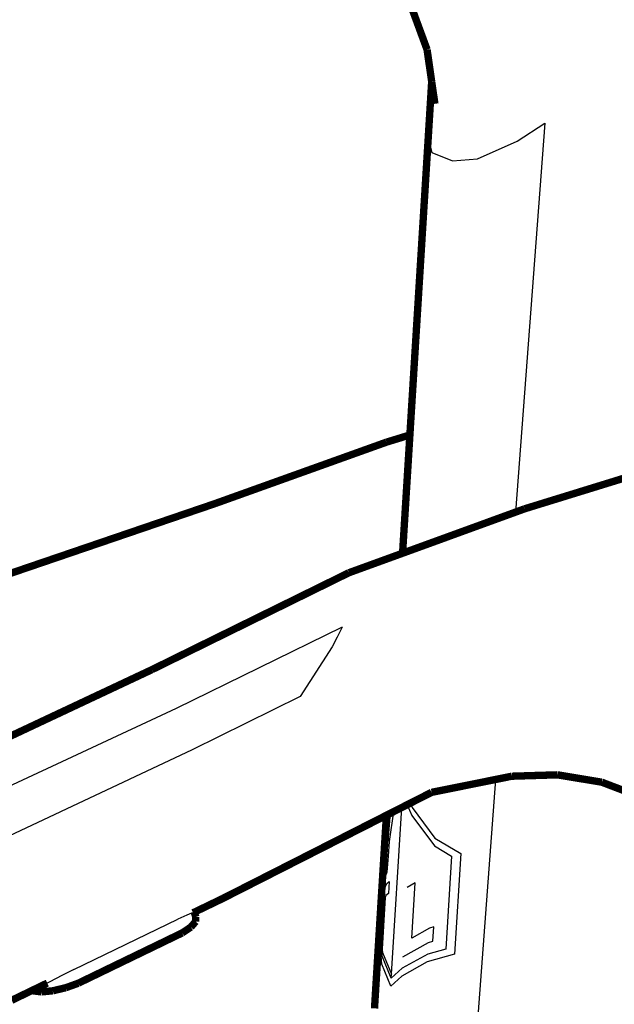
# Model space of a CAD drawing. Units: millimetres. Extents: x -695 to 526, y -364 to 600.
# Drawn here: x -207 to -71, y -117 to 108 of the extents above; entities that cross this region are included whole.
import ezdxf

# ---------------------------------------------------------------- set-up
doc = ezdxf.new("R2010")
doc.units = ezdxf.units.MM
doc.layers.add('ProfileEdges', color=7, linetype='Continuous')

msp = doc.modelspace()

# ---------------------------------------------------------------- linework, layer by layer
for p, q in [((-87.08, 83.95), (-93.74, -4.75)), ((-93.41, 79.82), (-87.08, 83.95)), ((-113.67, 80.4), (-112.83, 77.26)), ((-102.45, 75.81), (-93.41, 79.82)), ((-112.83, 77.26), (-108.16, 75.34)), ((-108.16, 75.34), (-102.45, 75.81)), ((-133.27, -30.97), (-171.16, -49.54)), ((-133.27, -30.97), (-134.46, -33.29)), ((-134.46, -33.29), (-135.56, -35.44)), ((-135.56, -35.44), (-142.83, -46.84)), ((-142.83, -46.84), (-167.47, -58.99)), ((-171.16, -49.54), (-220.28, -72.46)), ((-167.47, -58.99), (-216.54, -82.04)), ((-98.32, -65.74), (-102.53, -121.8)), ((-118.44, -71.49), (-117.42, -73.92)), ((-117.73, -71.13), (-117.31, -72.13)), ((-123.08, -74.42), (-122.83, -73.72)), ((-122.79, -79.78), (-122.28, -73.44)), ((-122.66, -73.63), (-122.79, -79.78)), ((-121.55, -73.07), (-122.53, -79.88)), ((-122.04, -110.17), (-119.69, -72.12)), ((-117.42, -73.92), (-112.23, -80.88)), ((-117.31, -72.13), (-112.12, -79.09)), ((-123.17, -75.4), (-123.31, -75.78)), ((-123.25, -74.89), (-123.17, -74.66)), ((-123.17, -74.66), (-123.17, -75.4)), ((-123.14, -82.57), (-123.08, -74.42)), ((-122.53, -79.88), (-122.82, -83.22)), ((-112.12, -79.09), (-106.24, -82.63)), ((-123.47, -87.92), (-123.14, -82.57)), ((-112.23, -80.88), (-108.34, -83.23)), ((-106.24, -82.63), (-107.68, -105.6)), ((-122.82, -83.22), (-123.08, -86.84)), ((-108.34, -83.23), (-109.67, -104.4)), ((-123.08, -86.84), (-123.47, -87.92)), ((-124.07, -91.63), (-123.12, -89.47)), ((-123.12, -89.47), (-122.56, -89.02)), ((-122.56, -89.02), (-122.73, -91.76)), ((-116.62, -89.32), (-118.44, -90.36)), ((-117.41, -101.9), (-116.62, -89.32)), ((-124.23, -94.36), (-124.07, -91.63)), ((-122.73, -91.76), (-123.29, -92.21)), ((-124.41, -103.12), (-123.85, -93.49)), ((-123.85, -93.49), (-124.23, -94.36)), ((-123.48, -92.64), (-124.16, -104.34)), ((-123.29, -92.21), (-123.48, -92.64)), ((-167.64, -96.26), (-168.69, -96.68)), ((-167.35, -96.15), (-167.64, -96.26)), ((-167.29, -96.15), (-167.35, -96.15)), ((-194.48, -109.06), (-170.77, -97.62)), ((-168.69, -96.68), (-170.77, -97.62)), ((-124.7, -98.28), (-124.4, -101.74)), ((-124.25, -107.82), (-124.85, -100.78)), ((-124.46, -102.63), (-124.75, -99.16)), ((-113.4, -99.65), (-117.41, -101.9)), ((-112.38, -99.37), (-113.4, -99.65)), ((-112.58, -102.62), (-112.38, -99.37)), ((-124.4, -101.74), (-124.46, -102.63)), ((-124.21, -105.23), (-124.41, -103.12)), ((-119.42, -106.16), (-113.61, -102.91)), ((-113.61, -102.91), (-112.58, -102.62)), ((-124.15, -106.04), (-124.21, -105.23)), ((-124.16, -104.34), (-124.13, -104.64)), ((-124.13, -104.64), (-124.09, -105.16)), ((-124.09, -105.16), (-122.04, -110.17)), ((-113.77, -105.54), (-119.59, -108.79)), ((-109.67, -104.4), (-113.77, -105.54)), ((-122.1, -111.06), (-124.15, -106.04)), ((-113.88, -107.33), (-119.7, -110.57)), ((-107.68, -105.6), (-113.88, -107.33)), ((-194.48, -109.06), (-197.23, -110.44)), ((-122.21, -112.84), (-124.25, -107.82)), ((-119.59, -108.79), (-122.1, -111.06)), ((-199.95, -111.86), (-200.52, -112.17)), ((-197.23, -110.44), (-199.95, -111.86)), ((-119.7, -110.57), (-122.21, -112.84)), ((-122.1, -111.06), (-122.04, -110.17))]:
    msp.add_line(p, q)
at = {"layer": 'ProfileEdges'}
for points in [[(-128.76, 141.09, 1.68, 1.68, 0), (-113.92, 100.73, 1.68, 1.68, 0)], [(-112.87, 93.44, 1.68, 1.68, 0), (-113.92, 100.73, 1.68, 1.68, 0)], [(-113.67, 80.4, 1.68, 1.68, 0), (-112.87, 93.41, 1.68, 1.68, 0)], [(-112.87, 93.41, 1.68, 1.68, 0), (-112.87, 93.44, 1.68, 1.68, 0)], [(-112.14, 88.38, 1.68, 1.68, 0), (-112.87, 93.41, 1.68, 1.68, 0)], [(-117.84, 12.84, 1.68, 1.68, 0), (-113.67, 80.4, 1.68, 1.68, 0)], [(-123.17, 11.21, 1.68, 1.68, 0), (-117.84, 12.84, 1.68, 1.68, 0)], [(-119.51, -14.13, 1.68, 1.68, 0), (-117.84, 12.84, 1.68, 1.68, 0)], [(-162.25, -2.8, 1.68, 1.68, 0), (-123.17, 11.21, 1.68, 1.68, 0)], [(-62.93, 4.87, 1.68, 1.68, 0), (-91.68, -4, 1.68, 1.68, 0)], [(-216.56, -21.33, 1.68, 1.68, 0), (-162.25, -2.8, 1.68, 1.68, 0)], [(-119.51, -14.13, 1.68, 1.68, 0), (-93.74, -4.75, 1.68, 1.68, 0)], [(-93.74, -4.75, 1.68, 1.68, 0), (-91.68, -4, 1.68, 1.68, 0)], [(-131.75, -18.58, 1.68, 1.68, 0), (-119.51, -14.13, 1.68, 1.68, 0)], [(-176.66, -40.68, 1.68, 1.68, 0), (-131.75, -18.58, 1.68, 1.68, 0)], [(-225.98, -63.87, 1.68, 1.68, 0), (-176.66, -40.68, 1.68, 1.68, 0)], [(-112.9, -68.67, 1.68, 1.68, 0), (-98.32, -65.74, 1.68, 1.68, 0)], [(-98.32, -65.74, 1.68, 1.68, 0), (-94.63, -64.99, 1.68, 1.68, 0)], [(-94.63, -64.99, 1.68, 1.68, 0), (-84.2, -64.67, 1.68, 1.68, 0)], [(-84.2, -64.67, 1.68, 1.68, 0), (-74.08, -66.35, 1.68, 1.68, 0)], [(-74.08, -66.35, 1.68, 1.68, 0), (-67.73, -68.77, 1.68, 1.68, 0)], [(-117.73, -71.13, 1.68, 1.68, 0), (-112.9, -68.67, 1.68, 1.68, 0)], [(-121.55, -73.07, 1.68, 1.68, 0), (-119.69, -72.12, 1.68, 1.68, 0)], [(-119.69, -72.12, 1.68, 1.68, 0), (-118.44, -71.49, 1.68, 1.68, 0)], [(-118.44, -71.49, 1.68, 1.68, 0), (-117.73, -71.13, 1.68, 1.68, 0)], [(-160.54, -92.89, 1.68, 1.68, 0), (-123.19, -73.9, 1.68, 1.68, 0)], [(-123.31, -75.78, 1.68, 1.68, 0), (-123.25, -74.89, 1.68, 1.68, 0)], [(-123.25, -74.89, 1.68, 1.68, 0), (-123.19, -73.9, 1.68, 1.68, 0)], [(-123.19, -73.9, 1.68, 1.68, 0), (-122.83, -73.72, 1.68, 1.68, 0)], [(-122.83, -73.72, 1.68, 1.68, 0), (-122.66, -73.63, 1.68, 1.68, 0)], [(-122.66, -73.63, 1.68, 1.68, 0), (-122.28, -73.44, 1.68, 1.68, 0)], [(-122.28, -73.44, 1.68, 1.68, 0), (-121.55, -73.07, 1.68, 1.68, 0)], [(-124.7, -98.28, 1.68, 1.68, 0), (-123.31, -75.78, 1.68, 1.68, 0)], [(-167.01, -96.01, 1.68, 1.68, 0), (-160.54, -92.89, 1.68, 1.68, 0)], [(-167.29, -96.15, 1.68, 1.68, 0), (-167.01, -96.01, 1.68, 1.68, 0)], [(-166.66, -97.1, 1.68, 1.68, 0), (-167.01, -96.01, 1.68, 1.68, 0)], [(-166.66, -97.1, 1.68, 1.68, 0), (-166.7, -98.14, 1.68, 1.68, 0)], [(-167.79, -99.41, 1.68, 1.68, 0), (-169.76, -100.73, 1.68, 1.68, 0)], [(-166.7, -98.14, 1.68, 1.68, 0), (-167.79, -99.41, 1.68, 1.68, 0)], [(-124.85, -100.78, 1.68, 1.68, 0), (-124.75, -99.16, 1.68, 1.68, 0)], [(-124.75, -99.16, 1.68, 1.68, 0), (-124.7, -98.28, 1.68, 1.68, 0)], [(-169.76, -100.73, 1.68, 1.68, 0), (-193.45, -112.2, 1.68, 1.68, 0)], [(-125.91, -117.94, 1.68, 1.68, 0), (-124.85, -100.78, 1.68, 1.68, 0)], [(-203.93, -113.82, 1.68, 1.68, 0), (-200.52, -112.17, 1.68, 1.68, 0)], [(-193.45, -112.2, 1.68, 1.68, 0), (-196.31, -113.23, 1.68, 1.68, 0)], [(-208.63, -116.09, 1.68, 1.68, 0), (-203.93, -113.82, 1.68, 1.68, 0)], [(-203.76, -113.94, 1.68, 1.68, 0), (-203.93, -113.82, 1.68, 1.68, 0)], [(-201.86, -114.18, 1.68, 1.68, 0), (-203.76, -113.94, 1.68, 1.68, 0)], [(-199.27, -113.93, 1.68, 1.68, 0), (-201.86, -114.18, 1.68, 1.68, 0)], [(-196.31, -113.23, 1.68, 1.68, 0), (-199.27, -113.93, 1.68, 1.68, 0)]]:
    msp.add_lwpolyline(points, format="xyseb", dxfattribs=at)

doc.saveas('drawing.dxf')
